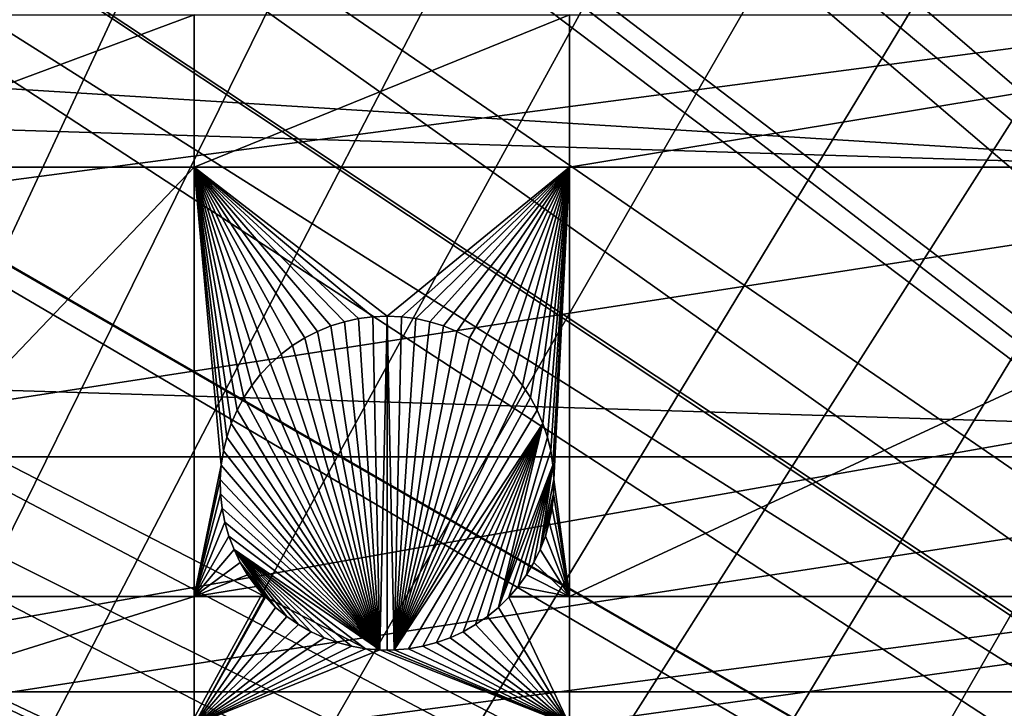
# Model space of a CAD drawing. Extents: x -150 to 150, y -150 to 449.
# Drawn here: x -78 to -57, y 36 to 50 of the extents above; entities that cross this region are included whole.
import ezdxf

# ---------------------------------------------------------------- set-up
doc = ezdxf.new("R2010")
doc.units = 0
for name, color, linetype in [('L2', 7, 'CONTINUOUS'), ('L3', 7, 'CONTINUOUS'), ('L5', 7, 'CONTINUOUS')]:
    doc.layers.add(name, color=color, linetype=linetype)

msp = doc.modelspace()

# ---------------------------------------------------------------- linework, layer by layer
at = {"layer": 'L2', "color": 250}
for points in [[(-131.1733, -68.32682, 13.2), (-6.488894, 147.7596, 13.2), (-0.037537, 147.902, 13.2)], [(-131.1733, -68.32682, 13.2), (-0.037537, 147.902, 13.2), (6.413892, 147.7628, 13.2)], [(-131.1733, -68.32682, 13.2), (6.413892, 147.7628, 13.2), (-128.0681, -73.98349, 13.2)], [(-12.9279, 147.3359, 13.2), (-6.488894, 147.7596, 13.2), (-131.1733, -68.32682, 13.2)], [(-128.0681, -73.98349, 13.2), (6.413892, 147.7628, 13.2), (-124.7191, -79.49933, 13.2)], [(6.413892, 147.7628, 13.2), (-121.1327, -84.86383, 13.2), (-124.7191, -79.49933, 13.2)], [(6.413892, 147.7628, 13.2), (-117.3157, -90.0668, 13.2), (-121.1327, -84.86383, 13.2)], [(-113.2754, -95.09831, 13.2), (-117.3157, -90.0668, 13.2), (6.413892, 147.7628, 13.2)], [(6.413892, 147.7628, 13.2), (-109.0194, -99.9488, 13.2), (-113.2754, -95.09831, 13.2)], [(6.413892, 147.7628, 13.2), (-104.5559, -104.609, 13.2), (-109.0194, -99.9488, 13.2)], [(-99.89345, -109.0701, 13.2), (-104.5559, -104.609, 13.2), (6.413892, 147.7628, 13.2)], [(-95.0408, -113.3236, 13.2), (-99.89345, -109.0701, 13.2), (6.413892, 147.7628, 13.2)], [(6.413892, 147.7628, 13.2), (-90.00724, -117.3614, 13.2), (-95.0408, -113.3236, 13.2)], [(6.413892, 147.7628, 13.2), (-84.80234, -121.1757, 13.2), (-90.00724, -117.3614, 13.2)], [(-79.43601, -124.7594, 13.2), (-84.80234, -121.1757, 13.2), (6.413892, 147.7628, 13.2)], [(6.413892, 147.7628, 13.2), (-73.91848, -128.1056, 13.2), (-79.43601, -124.7594, 13.2)], [(6.413892, 147.7628, 13.2), (-68.26024, -131.208, 13.2), (-73.91848, -128.1056, 13.2)], [(-62.47205, -134.0606, 13.2), (-68.26024, -131.208, 13.2), (6.413892, 147.7628, 13.2)], [(6.413892, 147.7628, 13.2), (-56.56495, -136.658, 13.2), (-62.47205, -134.0606, 13.2)], [(-131.1733, -68.32682, 13.2), (-19.3423, 146.6317, 13.2), (-12.9279, 147.3359, 13.2)], [(-131.1733, -68.32682, 13.2), (-25.71987, 145.6485, 13.2), (-19.3423, 146.6317, 13.2)], [(-131.1733, -68.32682, 13.2), (-32.04849, 144.388, 13.2), (-25.71987, 145.6485, 13.2)], [(-38.3161, 142.8526, 13.2), (-32.04849, 144.388, 13.2), (-131.1733, -68.32682, 13.2)], [(-131.1733, -68.32682, 13.2), (-44.51078, 141.0453, 13.2), (-38.3161, 142.8526, 13.2)], [(-131.1733, -68.32682, 13.2), (-50.62073, 138.9696, 13.2), (-44.51078, 141.0453, 13.2)], [(-56.63431, 136.6292, 13.2), (-50.62073, 138.9696, 13.2), (-131.1733, -68.32682, 13.2)], [(-131.1733, -68.32682, 13.2), (-62.54009, 134.0288, 13.2), (-56.63431, 136.6292, 13.2)], [(-56.41166, 136.0874, 15.93252), (-61.56619, 133.8177, 15.93252), (-12.63145, 27.45523, 20.78965)], [(-131.1733, -68.32682, 13.2), (-68.32682, 131.1733, 13.2), (-62.54009, 134.0288, 13.2)], [(-12.63145, 27.45523, 20.78965), (-61.56619, 133.8177, 15.93252), (-62.29402, 133.4972, 15.93252)], [(-13.78, 26.92855, 20.78965), (-62.29402, 133.4972, 15.93252), (-68.0578, 130.6529, 15.93252)], [(-12.63145, 27.45523, 20.78965), (-62.29402, 133.4972, 15.93252), (-13.78, 26.92855, 20.78965)], [(-73.98349, 128.0681, 13.2), (-68.32682, 131.1733, 13.2), (-131.1733, -68.32682, 13.2)], [(-68.0578, 130.6529, 15.93252), (-69.68049, 129.7621, 15.93252), (-14.30107, 26.63295, 20.78965)], [(-13.78, 26.92855, 20.78965), (-68.0578, 130.6529, 15.93252), (-14.30107, 26.63295, 20.78965)], [(-14.30107, 26.63295, 20.78965), (-69.68049, 129.7621, 15.93252), (-73.69202, 127.5599, 15.93252)], [(-131.1733, -68.32682, 13.2), (-79.49933, 124.7191, 13.2), (-73.98349, 128.0681, 13.2)], [(-15.92151, 25.7137, 20.78965), (-73.69202, 127.5599, 15.93252), (-77.53668, 125.2255, 15.93252)], [(-14.30107, 26.63295, 20.78965), (-73.69202, 127.5599, 15.93252), (-15.92151, 25.7137, 20.78965)], [(-77.53668, 125.2255, 15.93252), (-79.18597, 124.2241, 15.93252), (-16.0439, 25.64427, 20.78965)], [(-15.92151, 25.7137, 20.78965), (-77.53668, 125.2255, 15.93252), (-16.0439, 25.64427, 20.78965)], [(-16.0439, 25.64427, 20.78965), (-79.18597, 124.2241, 15.93252), (-84.52918, 120.6519, 15.93252)], [(-17.46319, 24.66892, 20.78965), (-84.52918, 120.6519, 15.93252), (-85.10721, 120.2278, 15.93252)], [(-16.0439, 25.64427, 20.78965), (-84.52918, 120.6519, 15.93252), (-17.46319, 24.66892, 20.78965)], [(-18.18901, 24.17013, 20.78965), (-85.10721, 120.2278, 15.93252), (-89.71149, 116.8499, 15.93252)], [(-17.46319, 24.66892, 20.78965), (-85.10721, 120.2278, 15.93252), (-18.18901, 24.17013, 20.78965)], [(-18.94744, 23.54651, 20.78965), (-89.71149, 116.8499, 15.93252), (-92.33411, 114.7439, 15.93252)], [(-18.18901, 24.17013, 20.78965), (-89.71149, 116.8499, 15.93252), (-18.94744, 23.54651, 20.78965)], [(-20.19946, 22.51704, 20.78965), (-92.33411, 114.7439, 15.93252), (-94.72302, 112.8255, 15.93252)], [(-18.94744, 23.54651, 20.78965), (-92.33411, 114.7439, 15.93252), (-20.19946, 22.51704, 20.78965)], [(-94.72302, 112.8255, 15.93252), (-99.24065, 108.8616, 15.93252), (-20.37239, 22.34793, 20.78965)], [(-20.19946, 22.51704, 20.78965), (-94.72302, 112.8255, 15.93252), (-20.37239, 22.34793, 20.78965)], [(-20.37239, 22.34793, 20.78965), (-99.24065, 108.8616, 15.93252), (-99.55425, 108.5864, 15.93252)], [(-99.55425, 108.5864, 15.93252), (-104.196, 104.1405, 15.93252), (-21.70439, 21.04534, 20.78965)], [(-20.37239, 22.34793, 20.78965), (-99.55425, 108.5864, 15.93252), (-21.70439, 21.04534, 20.78965)], [(-21.70439, 21.04534, 20.78965), (-104.196, 104.1405, 15.93252), (-105.7371, 102.5298, 15.93252)], [(-22.06036, 20.69724, 20.78965), (-105.7371, 102.5298, 15.93252), (-108.6393, 99.49646, 15.93252)], [(-21.70439, 21.04534, 20.78965), (-105.7371, 102.5298, 15.93252), (-22.06036, 20.69724, 20.78965)], [(-108.6393, 99.49646, 15.93252), (-111.8533, 95.82967, 15.93252), (-22.95048, 19.66269, 20.78965)], [(-22.06036, 20.69724, 20.78965), (-108.6393, 99.49646, 15.93252), (-22.95048, 19.66269, 20.78965)], [(-22.95048, 19.66269, 20.78965), (-111.8533, 95.82967, 15.93252), (-112.8759, 94.66298, 15.93252)], [(-23.75793, 18.72421, 20.78965), (-112.8759, 94.66298, 15.93252), (-116.8976, 89.6493, 15.93252)], [(-22.95048, 19.66269, 20.78965), (-112.8759, 94.66298, 15.93252), (-23.75793, 18.72421, 20.78965)], [(-116.8976, 89.6493, 15.93252), (-117.5449, 88.76611, 15.93252), (-24.12308, 18.21748, 20.78965)], [(-23.75793, 18.72421, 20.78965), (-116.8976, 89.6493, 15.93252), (-24.12308, 18.21748, 20.78965)], [(-24.12308, 18.21748, 20.78965), (-117.5449, 88.76611, 15.93252), (-120.6968, 84.46497, 15.93252)], [(-25.21225, 16.70602, 20.78965), (-120.6968, 84.46497, 15.93252), (-122.7747, 81.35334, 15.93252)], [(-24.12308, 18.21748, 20.78965), (-120.6968, 84.46497, 15.93252), (-25.21225, 16.70602, 20.78965)], [(-25.2796, 16.61255, 20.78965), (-122.7747, 81.35334, 15.93252), (-124.2662, 79.11986, 15.93252)], [(-25.21225, 16.70602, 20.78965), (-122.7747, 81.35334, 15.93252), (-25.2796, 16.61255, 20.78965)], [(-124.2662, 79.11986, 15.93252), (-127.5788, 73.65764, 15.93252), (-26.17566, 15.1121, 20.78965)], [(-25.2796, 16.61255, 20.78965), (-124.2662, 79.11986, 15.93252), (-26.17566, 15.1121, 20.78965)], [(-26.61412, 14.3779, 20.78965), (-127.5991, 73.62414, 15.93252), (-130.6891, 67.98827, 15.93252)], [(-26.17566, 15.1121, 20.78965), (-127.5788, 73.65764, 15.93252), (-127.5991, 73.62414, 15.93252)], [(-26.17566, 15.1121, 20.78965), (-127.5991, 73.62414, 15.93252), (-26.61412, 14.3779, 20.78965)], [(-27.05438, 13.47177, 20.78965), (-130.6891, 67.98827, 15.93252), (-131.8417, 65.64952, 15.93252)], [(-26.61412, 14.3779, 20.78965), (-130.6891, 67.98827, 15.93252), (-27.05438, 13.47177, 20.78965)], [(-27.75159, 12.0368, 20.78965), (-131.8417, 65.64952, 15.93252), (-133.5303, 62.22298, 15.93252)], [(-27.05438, 13.47177, 20.78965), (-131.8417, 65.64952, 15.93252), (-27.75159, 12.0368, 20.78965)], [(-133.5303, 62.22298, 15.93252), (-135.6451, 57.41334, 15.93252), (-27.84733, 11.78715, 20.78965)], [(-27.75159, 12.0368, 20.78965), (-133.5303, 62.22298, 15.93252), (-27.84733, 11.78715, 20.78965)], [(-27.84733, 11.78715, 20.78965), (-135.6451, 57.41334, 15.93252), (-136.1174, 56.33925, 15.93252)], [(-136.1174, 56.33925, 15.93252), (-138.4453, 50.34827, 15.93252), (-28.51445, 10.04762, 20.78965)], [(-27.84733, 11.78715, 20.78965), (-136.1174, 56.33925, 15.93252), (-28.51445, 10.04762, 20.78965)], [(-28.51445, 10.04762, 20.78965), (-138.4453, 50.34827, 15.93252), (-138.9184, 48.95328, 15.93252)], [(-28.6836, 9.606578, 20.78965), (-138.9184, 48.95328, 15.93252), (-140.5097, 44.26145, 15.93252)], [(-28.51445, 10.04762, 20.78965), (-138.9184, 48.95328, 15.93252), (-28.6836, 9.606578, 20.78965)], [(-140.5097, 44.26145, 15.93252), (-141.6615, 40.30596, 15.93252), (-29.068, 8.270474, 20.78965)], [(-28.6836, 9.606578, 20.78965), (-140.5097, 44.26145, 15.93252), (-29.068, 8.270474, 20.78965)], [(-29.068, 8.270474, 20.78965), (-141.6615, 40.30596, 15.93252), (-142.3066, 38.09037, 15.93252)], [(-29.40325, 7.105236, 20.78965), (-142.3066, 38.09037, 15.93252), (-143.8327, 31.84679, 15.93252)], [(-29.068, 8.270474, 20.78965), (-142.3066, 38.09037, 15.93252), (-29.40325, 7.105236, 20.78965)]]:
    msp.add_3dface(points, dxfattribs=at)
at = {"layer": 'L3', "color": 250}
for points in [[(-55.17077, 119.9174, 4.5), (-62.44835, 116.2936, 4.5), (126.961, 36.12351, 4.5)], [(126.961, 36.12351, 4.5), (-62.44835, 116.2936, 4.5), (-69.48905, 112.2287, 4.5)], [(126.961, 36.12351, 4.5), (-69.48905, 112.2287, 4.5), (-76.26615, 107.738, 4.5)], [(-76.26615, 107.738, 4.5), (-82.75394, 102.8386, 4.5), (126.961, 36.12351, 4.5)], [(126.961, 36.12351, 4.5), (-82.75394, 102.8386, 4.5), (-88.92783, 97.54918, 4.5)], [(126.961, 36.12351, 4.5), (-88.92783, 97.54918, 4.5), (-94.76437, 91.88968, 4.5)], [(-94.76437, 91.88968, 4.5), (-100.2415, 85.88161, 4.5), (126.961, 36.12351, 4.5)], [(126.961, 36.12351, 4.5), (-100.2415, 85.88161, 4.5), (-105.3383, 79.54777, 4.5)], [(126.961, 36.12351, 4.5), (-105.3383, 79.54777, 4.5), (-110.0355, 72.91218, 4.5)], [(-110.0355, 72.91218, 4.5), (-114.3154, 66, 4.5), (126.961, 36.12351, 4.5)], [(-114.3154, 66, 4.5), (-118.1616, 58.83746, 4.5), (126.961, 36.12351, 4.5)], [(126.961, 36.12351, 4.5), (-118.1616, 58.83746, 4.5), (-121.5595, 51.45174, 4.5)], [(126.961, 36.12351, 4.5), (-121.5595, 51.45174, 4.5), (-124.4964, 43.87083, 4.5)], [(-74.19402, 50.31924, 2), (-74.19402, 47.12626, 2), (-82.79422, 47.12626, 2)], [(-74.19402, 50.31924, 2), (-82.79422, 47.12626, 2), (-82.79422, 50.31924, 2)], [(-66.32403, 50.31924, 2), (-66.32403, 47.12626, 2), (-74.19402, 47.12626, 2)], [(-66.32403, 50.31924, 2), (-74.19402, 47.12626, 2), (-74.19402, 50.31924, 2)], [(-46.92401, 50.31924, 2), (-46.92401, 47.12626, 2), (-66.32403, 47.12626, 2)], [(-46.92401, 50.31924, 2), (-66.32403, 47.12626, 2), (-66.32403, 50.31924, 2)], [(-74.19402, 47.12626, 2), (-74.19402, 38.12626, 2), (-82.79422, 38.12626, 2)], [(-74.19402, 47.12626, 2), (-82.79422, 38.12626, 2), (-82.79422, 47.12626, 2)], [(-66.32403, 47.12626, 2), (-70.14806, 44, 2), (-74.19402, 47.12626, 2)], [(-73.41649, 41.75194, 2), (-73.51201, 41.46634, 2), (-74.19402, 47.12626, 2)], [(-74.19402, 47.12626, 2), (-73.51201, 41.46634, 2), (-73.58263, 41.17358, 2)], [(-74.19402, 47.12626, 2), (-73.58263, 41.17358, 2), (-73.62782, 40.87583, 2)], [(-70.14806, 44, 2), (-70.44894, 43.98704, 2), (-74.19402, 47.12626, 2)], [(-74.19402, 47.12626, 2), (-70.44894, 43.98704, 2), (-70.74758, 43.94827, 2)], [(-74.19402, 47.12626, 2), (-70.74758, 43.94827, 2), (-71.04179, 43.88397, 2)], [(-72.59616, 43.00136, 2), (-72.80213, 42.78165, 2), (-74.19402, 47.12626, 2)], [(-74.19402, 47.12626, 2), (-72.80213, 42.78165, 2), (-72.98844, 42.54504, 2)], [(-71.04179, 43.88397, 2), (-71.32939, 43.79461, 2), (-74.19402, 47.12626, 2)], [(-74.19402, 47.12626, 2), (-71.32939, 43.79461, 2), (-71.60824, 43.68086, 2)], [(-74.19402, 47.12626, 2), (-71.60824, 43.68086, 2), (-71.87627, 43.54356, 2)], [(-72.98844, 42.54504, 2), (-73.15373, 42.2933, 2), (-74.19402, 47.12626, 2)], [(-74.19402, 47.12626, 2), (-73.15373, 42.2933, 2), (-73.29676, 42.02828, 2)], [(-74.19402, 47.12626, 2), (-73.29676, 42.02828, 2), (-73.41649, 41.75194, 2)], [(-71.87627, 43.54356, 2), (-72.13151, 43.38373, 2), (-74.19402, 47.12626, 2)], [(-74.19402, 47.12626, 2), (-72.13151, 43.38373, 2), (-72.37207, 43.20255, 2)], [(-74.19402, 47.12626, 2), (-72.37207, 43.20255, 2), (-72.59616, 43.00136, 2)], [(-73.62782, 40.87583, 2), (-74.19402, 38.12626, 2), (-74.19402, 47.12626, 2)], [(-69.84718, 43.98704, 2), (-70.14806, 44, 2), (-66.32403, 47.12626, 2)], [(-66.32403, 47.12626, 2), (-69.54853, 43.94827, 2), (-69.84718, 43.98704, 2)], [(-66.32403, 47.12626, 2), (-69.25432, 43.88397, 2), (-69.54853, 43.94827, 2)], [(-68.96672, 43.79461, 2), (-69.25432, 43.88397, 2), (-66.32403, 47.12626, 2)], [(-66.32403, 47.12626, 2), (-68.68788, 43.68086, 2), (-68.96672, 43.79461, 2)], [(-66.32403, 47.12626, 2), (-68.41984, 43.54356, 2), (-68.68788, 43.68086, 2)], [(-68.1646, 43.38373, 2), (-68.41984, 43.54356, 2), (-66.32403, 47.12626, 2)], [(-67.92405, 43.20255, 2), (-68.1646, 43.38373, 2), (-66.32403, 47.12626, 2)], [(-66.32403, 47.12626, 2), (-67.69995, 43.00136, 2), (-67.92405, 43.20255, 2)], [(-66.32403, 47.12626, 2), (-67.49399, 42.78165, 2), (-67.69995, 43.00136, 2)], [(-67.30767, 42.54504, 2), (-67.49399, 42.78165, 2), (-66.32403, 47.12626, 2)], [(-66.32403, 47.12626, 2), (-67.14238, 42.2933, 2), (-67.30767, 42.54504, 2)], [(-66.32403, 47.12626, 2), (-66.99935, 42.02828, 2), (-67.14238, 42.2933, 2)], [(-66.87963, 41.75194, 2), (-66.99935, 42.02828, 2), (-66.32403, 47.12626, 2)], [(-66.32403, 47.12626, 2), (-66.78411, 41.46634, 2), (-66.87963, 41.75194, 2)], [(-66.32403, 47.12626, 2), (-66.71348, 41.17358, 2), (-66.78411, 41.46634, 2)], [(-66.66829, 40.87583, 2), (-66.71348, 41.17358, 2), (-66.32403, 47.12626, 2)], [(-66.32403, 47.12626, 2), (-66.64887, 40.57531, 2), (-66.66829, 40.87583, 2)], [(-66.32403, 47.12626, 2), (-66.32403, 38.12626, 2), (-66.64887, 40.57531, 2)], [(-46.92401, 47.12626, 2), (-46.92401, 38.12626, 2), (-66.32403, 38.12626, 2)], [(-46.92401, 47.12626, 2), (-66.32403, 38.12626, 2), (-66.32403, 47.12626, 2)], [(-70.44894, 43.98704, -3.5), (-70.44894, 43.98704, 2), (-70.14806, 44, 2)], [(-70.44894, 43.98704, -3.5), (-70.14806, 44, 2), (-70.14806, 44, -3.5)], [(-70.14806, 44, -3.5), (-70.29863, 37.00324, -3.5), (-70.44894, 43.98704, -3.5)], [(-70.14806, 44, -3.5), (-70.14806, 37, -3.5), (-70.29863, 37.00324, -3.5)], [(-70.14806, 44, -3.5), (-70.14806, 44, 2), (-69.84718, 43.98704, 2)], [(-70.14806, 44, -3.5), (-69.84718, 43.98704, 2), (-69.84718, 43.98704, -3.5)], [(-69.99748, 37.00324, -3.5), (-70.14806, 44, -3.5), (-69.84718, 43.98704, -3.5)], [(-69.99748, 37.00324, -3.5), (-70.14806, 37, -3.5), (-70.14806, 44, -3.5)], [(-124.4964, 43.87083, 4.5), (-126.961, 36.12351, 4.5), (126.961, 36.12351, 4.5)], [(-71.60824, 43.68086, -3.5), (-71.60824, 43.68086, 2), (-71.32939, 43.79461, 2)], [(-71.60824, 43.68086, -3.5), (-71.32939, 43.79461, 2), (-71.32939, 43.79461, -3.5)], [(-71.60824, 43.68086, -3.5), (-71.32939, 43.79461, -3.5), (-70.29863, 37.00324, -3.5)], [(-71.32939, 43.79461, -3.5), (-71.32939, 43.79461, 2), (-71.04179, 43.88397, 2)], [(-71.32939, 43.79461, -3.5), (-71.04179, 43.88397, 2), (-71.04179, 43.88397, -3.5)], [(-70.29863, 37.00324, -3.5), (-71.32939, 43.79461, -3.5), (-71.04179, 43.88397, -3.5)], [(-71.04179, 43.88397, -3.5), (-71.04179, 43.88397, 2), (-70.74758, 43.94827, 2)], [(-71.04179, 43.88397, -3.5), (-70.74758, 43.94827, 2), (-70.74758, 43.94827, -3.5)], [(-70.29863, 37.00324, -3.5), (-71.04179, 43.88397, -3.5), (-70.74758, 43.94827, -3.5)], [(-70.74758, 43.94827, -3.5), (-70.74758, 43.94827, 2), (-70.44894, 43.98704, 2)], [(-70.74758, 43.94827, -3.5), (-70.44894, 43.98704, 2), (-70.44894, 43.98704, -3.5)], [(-70.44894, 43.98704, -3.5), (-70.29863, 37.00324, -3.5), (-70.74758, 43.94827, -3.5)], [(-69.84718, 43.98704, -3.5), (-69.54853, 43.94827, -3.5), (-69.99748, 37.00324, -3.5)], [(-69.99748, 37.00324, -3.5), (-69.54853, 43.94827, -3.5), (-69.25432, 43.88397, -3.5)], [(-69.99748, 37.00324, -3.5), (-69.25432, 43.88397, -3.5), (-68.96672, 43.79461, -3.5)], [(-68.96672, 43.79461, -3.5), (-68.68788, 43.68086, -3.5), (-69.99748, 37.00324, -3.5)], [(-69.84718, 43.98704, -3.5), (-69.84718, 43.98704, 2), (-69.54853, 43.94827, 2)], [(-69.84718, 43.98704, -3.5), (-69.54853, 43.94827, 2), (-69.54853, 43.94827, -3.5)], [(-69.54853, 43.94827, -3.5), (-69.54853, 43.94827, 2), (-69.25432, 43.88397, 2)], [(-69.54853, 43.94827, -3.5), (-69.25432, 43.88397, 2), (-69.25432, 43.88397, -3.5)], [(-69.25432, 43.88397, -3.5), (-69.25432, 43.88397, 2), (-68.96672, 43.79461, 2)], [(-69.25432, 43.88397, -3.5), (-68.96672, 43.79461, 2), (-68.96672, 43.79461, -3.5)], [(-68.96672, 43.79461, -3.5), (-68.96672, 43.79461, 2), (-68.68788, 43.68086, 2)], [(-68.96672, 43.79461, -3.5), (-68.68788, 43.68086, 2), (-68.68788, 43.68086, -3.5)], [(-71.87627, 43.54356, -3.5), (-71.87627, 43.54356, 2), (-71.60824, 43.68086, 2)], [(-71.87627, 43.54356, -3.5), (-71.60824, 43.68086, 2), (-71.60824, 43.68086, -3.5)], [(-70.29863, 37.00324, -3.5), (-71.87627, 43.54356, -3.5), (-71.60824, 43.68086, -3.5)], [(-69.99748, 37.00324, -3.5), (-68.68788, 43.68086, -3.5), (-68.41984, 43.54356, -3.5)], [(-68.68788, 43.68086, -3.5), (-68.68788, 43.68086, 2), (-68.41984, 43.54356, 2)], [(-68.68788, 43.68086, -3.5), (-68.41984, 43.54356, 2), (-68.41984, 43.54356, -3.5)], [(-72.37207, 43.20255, -3.5), (-72.37207, 43.20255, 2), (-72.13151, 43.38373, 2)], [(-72.37207, 43.20255, -3.5), (-72.13151, 43.38373, 2), (-72.13151, 43.38373, -3.5)], [(-72.37207, 43.20255, -3.5), (-72.13151, 43.38373, -3.5), (-70.29863, 37.00324, -3.5)], [(-72.13151, 43.38373, -3.5), (-72.13151, 43.38373, 2), (-71.87627, 43.54356, 2)], [(-72.13151, 43.38373, -3.5), (-71.87627, 43.54356, 2), (-71.87627, 43.54356, -3.5)], [(-70.29863, 37.00324, -3.5), (-72.13151, 43.38373, -3.5), (-71.87627, 43.54356, -3.5)], [(-69.99748, 37.00324, -3.5), (-68.41984, 43.54356, -3.5), (-68.1646, 43.38373, -3.5)], [(-68.1646, 43.38373, -3.5), (-67.92405, 43.20255, -3.5), (-69.99748, 37.00324, -3.5)], [(-68.41984, 43.54356, -3.5), (-68.41984, 43.54356, 2), (-68.1646, 43.38373, 2)], [(-68.41984, 43.54356, -3.5), (-68.1646, 43.38373, 2), (-68.1646, 43.38373, -3.5)], [(-68.1646, 43.38373, -3.5), (-68.1646, 43.38373, 2), (-67.92405, 43.20255, 2)], [(-68.1646, 43.38373, -3.5), (-67.92405, 43.20255, 2), (-67.92405, 43.20255, -3.5)], [(-72.59616, 43.00136, -3.5), (-72.59616, 43.00136, 2), (-72.37207, 43.20255, 2)], [(-72.59616, 43.00136, -3.5), (-72.37207, 43.20255, 2), (-72.37207, 43.20255, -3.5)], [(-70.29863, 37.00324, -3.5), (-72.59616, 43.00136, -3.5), (-72.37207, 43.20255, -3.5)], [(-69.99748, 37.00324, -3.5), (-67.92405, 43.20255, -3.5), (-67.69995, 43.00136, -3.5)], [(-67.92405, 43.20255, -3.5), (-67.92405, 43.20255, 2), (-67.69995, 43.00136, 2)], [(-67.92405, 43.20255, -3.5), (-67.69995, 43.00136, 2), (-67.69995, 43.00136, -3.5)], [(-72.80213, 42.78165, -3.5), (-72.80213, 42.78165, 2), (-72.59616, 43.00136, 2)], [(-72.80213, 42.78165, -3.5), (-72.59616, 43.00136, 2), (-72.59616, 43.00136, -3.5)], [(-70.29863, 37.00324, -3.5), (-72.80213, 42.78165, -3.5), (-72.59616, 43.00136, -3.5)], [(-67.69995, 43.00136, -3.5), (-67.49399, 42.78165, -3.5), (-69.99748, 37.00324, -3.5)], [(-67.69995, 43.00136, -3.5), (-67.69995, 43.00136, 2), (-67.49399, 42.78165, 2)], [(-67.69995, 43.00136, -3.5), (-67.49399, 42.78165, 2), (-67.49399, 42.78165, -3.5)], [(-72.98844, 42.54504, -3.5), (-72.98844, 42.54504, 2), (-72.80213, 42.78165, 2)], [(-72.98844, 42.54504, -3.5), (-72.80213, 42.78165, 2), (-72.80213, 42.78165, -3.5)], [(-72.98844, 42.54504, -3.5), (-72.80213, 42.78165, -3.5), (-70.29863, 37.00324, -3.5)], [(-69.99748, 37.00324, -3.5), (-67.49399, 42.78165, -3.5), (-67.30767, 42.54504, -3.5)], [(-67.49399, 42.78165, -3.5), (-67.49399, 42.78165, 2), (-67.30767, 42.54504, 2)], [(-67.49399, 42.78165, -3.5), (-67.30767, 42.54504, 2), (-67.30767, 42.54504, -3.5)], [(-73.15373, 42.2933, -3.5), (-73.15373, 42.2933, 2), (-72.98844, 42.54504, 2)], [(-73.15373, 42.2933, -3.5), (-72.98844, 42.54504, 2), (-72.98844, 42.54504, -3.5)], [(-70.29863, 37.00324, -3.5), (-73.15373, 42.2933, -3.5), (-72.98844, 42.54504, -3.5)], [(-69.99748, 37.00324, -3.5), (-67.30767, 42.54504, -3.5), (-67.14238, 42.2933, -3.5)], [(-67.30767, 42.54504, -3.5), (-67.30767, 42.54504, 2), (-67.14238, 42.2933, 2)], [(-67.30767, 42.54504, -3.5), (-67.14238, 42.2933, 2), (-67.14238, 42.2933, -3.5)], [(-73.29676, 42.02828, -3.5), (-73.29676, 42.02828, 2), (-73.15373, 42.2933, 2)], [(-73.29676, 42.02828, -3.5), (-73.15373, 42.2933, 2), (-73.15373, 42.2933, -3.5)], [(-70.29863, 37.00324, -3.5), (-73.29676, 42.02828, -3.5), (-73.15373, 42.2933, -3.5)], [(-67.14238, 42.2933, -3.5), (-66.99935, 42.02828, -3.5), (-69.99748, 37.00324, -3.5)], [(-67.14238, 42.2933, -3.5), (-67.14238, 42.2933, 2), (-66.99935, 42.02828, 2)], [(-67.14238, 42.2933, -3.5), (-66.99935, 42.02828, 2), (-66.99935, 42.02828, -3.5)], [(-73.41649, 41.75194, -3.5), (-73.41649, 41.75194, 2), (-73.29676, 42.02828, 2)], [(-73.41649, 41.75194, -3.5), (-73.29676, 42.02828, 2), (-73.29676, 42.02828, -3.5)], [(-73.41649, 41.75194, -3.5), (-73.29676, 42.02828, -3.5), (-70.29863, 37.00324, -3.5)], [(-69.99748, 37.00324, -3.5), (-66.99935, 42.02828, -3.5), (-66.87963, 41.75194, -3.5)], [(-66.99935, 42.02828, -3.5), (-66.99935, 42.02828, 2), (-66.87963, 41.75194, 2)], [(-66.99935, 42.02828, -3.5), (-66.87963, 41.75194, 2), (-66.87963, 41.75194, -3.5)], [(-73.51201, 41.46634, -3.5), (-73.51201, 41.46634, 2), (-73.41649, 41.75194, 2)], [(-73.51201, 41.46634, -3.5), (-73.41649, 41.75194, 2), (-73.41649, 41.75194, -3.5)], [(-70.29863, 37.00324, -3.5), (-73.51201, 41.46634, -3.5), (-73.41649, 41.75194, -3.5)], [(-69.99748, 37.00324, -3.5), (-66.87963, 41.75194, -3.5), (-69.69744, 37.02913, -3.5)], [(-69.69744, 37.02913, -3.5), (-66.87963, 41.75194, -3.5), (-69.40074, 37.08072, -3.5)], [(-66.87963, 41.75194, -3.5), (-69.10957, 37.15762, -3.5), (-69.40074, 37.08072, -3.5)], [(-66.87963, 41.75194, -3.5), (-68.82608, 37.25926, -3.5), (-69.10957, 37.15762, -3.5)], [(-68.55238, 37.3849, -3.5), (-68.82608, 37.25926, -3.5), (-66.87963, 41.75194, -3.5)], [(-66.87963, 41.75194, -3.5), (-68.2905, 37.53361, -3.5), (-68.55238, 37.3849, -3.5)], [(-66.87963, 41.75194, -3.5), (-68.04238, 37.70427, -3.5), (-68.2905, 37.53361, -3.5)], [(-67.80984, 37.89563, -3.5), (-68.04238, 37.70427, -3.5), (-66.87963, 41.75194, -3.5)], [(-67.80984, 37.89563, -3.5), (-66.87963, 41.75194, -3.5), (-66.78411, 41.46634, -3.5)], [(-66.87963, 41.75194, -3.5), (-66.87963, 41.75194, 2), (-66.78411, 41.46634, 2)], [(-66.87963, 41.75194, -3.5), (-66.78411, 41.46634, 2), (-66.78411, 41.46634, -3.5)], [(-73.58263, 41.17358, -3.5), (-73.58263, 41.17358, 2), (-73.51201, 41.46634, 2)], [(-73.58263, 41.17358, -3.5), (-73.51201, 41.46634, 2), (-73.51201, 41.46634, -3.5)], [(-70.29863, 37.00324, -3.5), (-73.58263, 41.17358, -3.5), (-73.51201, 41.46634, -3.5)], [(-66.78411, 41.46634, -3.5), (-66.71348, 41.17358, -3.5), (-67.80984, 37.89563, -3.5)], [(-66.78411, 41.46634, -3.5), (-66.78411, 41.46634, 2), (-66.71348, 41.17358, 2)], [(-66.78411, 41.46634, -3.5), (-66.71348, 41.17358, 2), (-66.71348, 41.17358, -3.5)], [(-73.62782, 40.87583, -3.5), (-73.62782, 40.87583, 2), (-73.58263, 41.17358, 2)], [(-73.62782, 40.87583, -3.5), (-73.58263, 41.17358, 2), (-73.58263, 41.17358, -3.5)], [(-73.62782, 40.87583, -3.5), (-73.58263, 41.17358, -3.5), (-70.29863, 37.00324, -3.5)], [(-67.80984, 37.89563, -3.5), (-66.71348, 41.17358, -3.5), (-66.66829, 40.87583, -3.5)], [(-66.71348, 41.17358, -3.5), (-66.71348, 41.17358, 2), (-66.66829, 40.87583, 2)], [(-66.71348, 41.17358, -3.5), (-66.66829, 40.87583, 2), (-66.66829, 40.87583, -3.5)], [(-73.62782, 40.87583, 2), (-73.64725, 40.57531, 2), (-74.19402, 38.12626, 2)], [(-73.64725, 40.57531, -3.5), (-73.64725, 40.57531, 2), (-73.62782, 40.87583, 2)], [(-73.64725, 40.57531, -3.5), (-73.62782, 40.87583, 2), (-73.62782, 40.87583, -3.5)], [(-73.64725, 40.57531, -3.5), (-73.62782, 40.87583, -3.5), (-70.29863, 37.00324, -3.5)], [(-67.80984, 37.89563, -3.5), (-66.66829, 40.87583, -3.5), (-67.5946, 38.10628, -3.5)], [(-67.5946, 38.10628, -3.5), (-66.66829, 40.87583, -3.5), (-67.39828, 38.33465, -3.5)], [(-66.66829, 40.87583, -3.5), (-67.22232, 38.57905, -3.5), (-67.39828, 38.33465, -3.5)], [(-66.66829, 40.87583, -3.5), (-67.06802, 38.83767, -3.5), (-67.22232, 38.57905, -3.5)], [(-66.93652, 39.1086, -3.5), (-67.06802, 38.83767, -3.5), (-66.66829, 40.87583, -3.5)], [(-66.66829, 40.87583, -3.5), (-66.64887, 40.57531, -3.5), (-66.93652, 39.1086, -3.5)], [(-66.66829, 40.87583, -3.5), (-66.66829, 40.87583, 2), (-66.64887, 40.57531, 2)], [(-66.66829, 40.87583, -3.5), (-66.64887, 40.57531, 2), (-66.64887, 40.57531, -3.5)], [(-73.64725, 40.57531, 2), (-73.64077, 40.27422, 2), (-74.19402, 38.12626, 2)], [(-73.64077, 40.27422, -3.5), (-73.64077, 40.27422, 2), (-73.64725, 40.57531, 2)], [(-73.64077, 40.27422, -3.5), (-73.64725, 40.57531, 2), (-73.64725, 40.57531, -3.5)], [(-70.29863, 37.00324, -3.5), (-73.64077, 40.27422, -3.5), (-73.64725, 40.57531, -3.5)], [(-66.93652, 39.1086, -3.5), (-66.64887, 40.57531, -3.5), (-66.65535, 40.27422, -3.5)], [(-66.65535, 40.27422, 2), (-66.64887, 40.57531, 2), (-66.32403, 38.12626, 2)], [(-66.64887, 40.57531, -3.5), (-66.64887, 40.57531, 2), (-66.65535, 40.27422, 2)], [(-66.64887, 40.57531, -3.5), (-66.65535, 40.27422, 2), (-66.65535, 40.27422, -3.5)], [(-74.19402, 38.12626, 2), (-73.64077, 40.27422, 2), (-73.60843, 39.9748, 2)], [(-73.60843, 39.9748, -3.5), (-73.60843, 39.9748, 2), (-73.64077, 40.27422, 2)], [(-73.60843, 39.9748, -3.5), (-73.64077, 40.27422, 2), (-73.64077, 40.27422, -3.5)], [(-70.29863, 37.00324, -3.5), (-73.60843, 39.9748, -3.5), (-73.64077, 40.27422, -3.5)], [(-66.93652, 39.1086, -3.5), (-66.65535, 40.27422, -3.5), (-66.82879, 39.38983, -3.5)], [(-66.82879, 39.38983, -3.5), (-66.65535, 40.27422, -3.5), (-66.74565, 39.67928, -3.5)], [(-66.65535, 40.27422, -3.5), (-66.68769, 39.9748, -3.5), (-66.74565, 39.67928, -3.5)], [(-66.32403, 38.12626, 2), (-66.68769, 39.9748, 2), (-66.65535, 40.27422, 2)], [(-66.65535, 40.27422, -3.5), (-66.65535, 40.27422, 2), (-66.68769, 39.9748, 2)], [(-66.65535, 40.27422, -3.5), (-66.68769, 39.9748, 2), (-66.68769, 39.9748, -3.5)], [(-74.19402, 38.12626, 2), (-73.60843, 39.9748, 2), (-73.55047, 39.67928, 2)], [(-73.55047, 39.67928, -3.5), (-73.55047, 39.67928, 2), (-73.60843, 39.9748, 2)], [(-73.55047, 39.67928, -3.5), (-73.60843, 39.9748, 2), (-73.60843, 39.9748, -3.5)], [(-73.55047, 39.67928, -3.5), (-73.60843, 39.9748, -3.5), (-70.29863, 37.00324, -3.5)], [(-66.32403, 38.12626, 2), (-66.74565, 39.67928, 2), (-66.68769, 39.9748, 2)], [(-66.68769, 39.9748, -3.5), (-66.68769, 39.9748, 2), (-66.74565, 39.67928, 2)], [(-66.68769, 39.9748, -3.5), (-66.74565, 39.67928, 2), (-66.74565, 39.67928, -3.5)], [(-73.55047, 39.67928, 2), (-73.46732, 39.38983, 2), (-74.19402, 38.12626, 2)], [(-73.46732, 39.38983, -3.5), (-73.46732, 39.38983, 2), (-73.55047, 39.67928, 2)], [(-73.46732, 39.38983, -3.5), (-73.55047, 39.67928, 2), (-73.55047, 39.67928, -3.5)], [(-73.46732, 39.38983, -3.5), (-73.55047, 39.67928, -3.5), (-70.29863, 37.00324, -3.5)], [(-66.82879, 39.38983, 2), (-66.74565, 39.67928, 2), (-66.32403, 38.12626, 2)], [(-66.74565, 39.67928, -3.5), (-66.74565, 39.67928, 2), (-66.82879, 39.38983, 2)], [(-66.74565, 39.67928, -3.5), (-66.82879, 39.38983, 2), (-66.82879, 39.38983, -3.5)], [(-74.19402, 38.12626, 2), (-73.46732, 39.38983, 2), (-73.3596, 39.1086, 2)], [(-73.3596, 39.1086, -3.5), (-73.3596, 39.1086, 2), (-73.46732, 39.38983, 2)], [(-73.3596, 39.1086, -3.5), (-73.46732, 39.38983, 2), (-73.46732, 39.38983, -3.5)], [(-73.46732, 39.38983, -3.5), (-70.29863, 37.00324, -3.5), (-73.3596, 39.1086, -3.5)], [(-66.32403, 38.12626, 2), (-66.93652, 39.1086, 2), (-66.82879, 39.38983, 2)], [(-66.82879, 39.38983, -3.5), (-66.82879, 39.38983, 2), (-66.93652, 39.1086, 2)], [(-66.82879, 39.38983, -3.5), (-66.93652, 39.1086, 2), (-66.93652, 39.1086, -3.5)], [(-74.19402, 38.12626, 2), (-73.3596, 39.1086, 2), (-73.2281, 38.83767, 2)], [(-73.2281, 38.83767, -3.5), (-73.2281, 38.83767, 2), (-73.3596, 39.1086, 2)], [(-73.2281, 38.83767, -3.5), (-73.3596, 39.1086, 2), (-73.3596, 39.1086, -3.5)], [(-71.74373, 37.3849, -3.5), (-72.00561, 37.53361, -3.5), (-73.3596, 39.1086, -3.5)], [(-73.3596, 39.1086, -3.5), (-70.29863, 37.00324, -3.5), (-70.59868, 37.02913, -3.5)], [(-73.3596, 39.1086, -3.5), (-70.59868, 37.02913, -3.5), (-70.89538, 37.08072, -3.5)], [(-70.89538, 37.08072, -3.5), (-71.18655, 37.15762, -3.5), (-73.3596, 39.1086, -3.5)], [(-73.3596, 39.1086, -3.5), (-71.18655, 37.15762, -3.5), (-71.47004, 37.25926, -3.5)], [(-73.3596, 39.1086, -3.5), (-71.47004, 37.25926, -3.5), (-71.74373, 37.3849, -3.5)], [(-72.00561, 37.53361, -3.5), (-72.25374, 37.70427, -3.5), (-73.3596, 39.1086, -3.5)], [(-73.3596, 39.1086, -3.5), (-72.25374, 37.70427, -3.5), (-72.48628, 37.89563, -3.5)], [(-73.3596, 39.1086, -3.5), (-72.48628, 37.89563, -3.5), (-73.2281, 38.83767, -3.5)], [(-66.32403, 38.12626, 2), (-67.06802, 38.83767, 2), (-66.93652, 39.1086, 2)], [(-66.93652, 39.1086, -3.5), (-66.93652, 39.1086, 2), (-67.06802, 38.83767, 2)], [(-66.93652, 39.1086, -3.5), (-67.06802, 38.83767, 2), (-67.06802, 38.83767, -3.5)], [(-73.2281, 38.83767, 2), (-73.0738, 38.57905, 2), (-74.19402, 38.12626, 2)], [(-73.0738, 38.57905, -3.5), (-73.0738, 38.57905, 2), (-73.2281, 38.83767, 2)], [(-73.0738, 38.57905, -3.5), (-73.2281, 38.83767, 2), (-73.2281, 38.83767, -3.5)], [(-73.2281, 38.83767, -3.5), (-72.48628, 37.89563, -3.5), (-73.0738, 38.57905, -3.5)], [(-67.22232, 38.57905, 2), (-67.06802, 38.83767, 2), (-66.32403, 38.12626, 2)], [(-67.06802, 38.83767, -3.5), (-67.06802, 38.83767, 2), (-67.22232, 38.57905, 2)], [(-67.06802, 38.83767, -3.5), (-67.22232, 38.57905, 2), (-67.22232, 38.57905, -3.5)], [(-74.19402, 38.12626, 2), (-73.0738, 38.57905, 2), (-72.89783, 38.33465, 2)], [(-72.89783, 38.33465, -3.5), (-72.89783, 38.33465, 2), (-73.0738, 38.57905, 2)], [(-72.89783, 38.33465, -3.5), (-73.0738, 38.57905, 2), (-73.0738, 38.57905, -3.5)], [(-73.0738, 38.57905, -3.5), (-72.48628, 37.89563, -3.5), (-72.89783, 38.33465, -3.5)], [(-66.32403, 38.12626, 2), (-67.39828, 38.33465, 2), (-67.22232, 38.57905, 2)], [(-67.22232, 38.57905, -3.5), (-67.22232, 38.57905, 2), (-67.39828, 38.33465, 2)], [(-67.22232, 38.57905, -3.5), (-67.39828, 38.33465, 2), (-67.39828, 38.33465, -3.5)], [(-74.19402, 38.12626, 2), (-72.89783, 38.33465, 2), (-72.71868, 38.12626, 2)], [(-72.71868, 38.12626, 2), (-72.89783, 38.33465, -3.5), (-72.70151, 38.10628, 2)], [(-72.70151, 38.10628, 2), (-72.89783, 38.33465, -3.5), (-72.70151, 38.10628, -3.5)], [(-72.71868, 38.12626, 2), (-72.89783, 38.33465, 2), (-72.89783, 38.33465, -3.5)], [(-72.89783, 38.33465, -3.5), (-72.48628, 37.89563, -3.5), (-72.70151, 38.10628, -3.5)], [(-67.39828, 38.33465, -3.5), (-67.57743, 38.12626, 2), (-67.5946, 38.10628, -3.5)], [(-67.57743, 38.12626, 2), (-67.39828, 38.33465, 2), (-66.32403, 38.12626, 2)], [(-67.39828, 38.33465, -3.5), (-67.39828, 38.33465, 2), (-67.57743, 38.12626, 2)], [(-74.19402, 38.12626, 2), (-74.19402, 35.43584, 2), (-82.79422, 35.43584, 2)], [(-74.19402, 38.12626, 2), (-82.79422, 35.43584, 2), (-82.79422, 38.12626, 2)], [(-72.71868, 38.12626, 2), (-72.70151, 38.10628, 2), (-74.19402, 35.43584, 2)], [(-72.71868, 38.12626, 2), (-74.19402, 35.43584, 2), (-74.19402, 38.12626, 2)], [(-74.19402, 35.43584, 2), (-72.70151, 38.10628, 2), (-72.48628, 37.89563, 2)], [(-72.48628, 37.89563, -3.5), (-72.48628, 37.89563, 2), (-72.70151, 38.10628, 2)], [(-72.70151, 38.10628, 2), (-72.70151, 38.10628, -3.5), (-72.48628, 37.89563, -3.5)], [(-67.80984, 37.89563, 2), (-67.5946, 38.10628, 2), (-66.32403, 35.43584, 2)], [(-67.5946, 38.10628, -3.5), (-67.80984, 37.89563, 2), (-67.80984, 37.89563, -3.5)], [(-67.5946, 38.10628, -3.5), (-67.5946, 38.10628, 2), (-67.80984, 37.89563, 2)], [(-66.32403, 38.12626, 2), (-66.32403, 35.43584, 2), (-67.5946, 38.10628, 2)], [(-66.32403, 38.12626, 2), (-67.5946, 38.10628, 2), (-67.57743, 38.12626, 2)], [(-67.5946, 38.10628, -3.5), (-67.57743, 38.12626, 2), (-67.5946, 38.10628, 2)], [(-46.92401, 38.12626, 2), (-46.92401, 35.43584, 2), (-66.32403, 35.43584, 2)], [(-46.92401, 38.12626, 2), (-66.32403, 35.43584, 2), (-66.32403, 38.12626, 2)], [(-72.48628, 37.89563, 2), (-72.25374, 37.70427, 2), (-74.19402, 35.43584, 2)], [(-72.25374, 37.70427, -3.5), (-72.25374, 37.70427, 2), (-72.48628, 37.89563, 2)], [(-72.25374, 37.70427, -3.5), (-72.48628, 37.89563, 2), (-72.48628, 37.89563, -3.5)], [(-66.32403, 35.43584, 2), (-68.04238, 37.70427, 2), (-67.80984, 37.89563, 2)], [(-67.80984, 37.89563, -3.5), (-67.80984, 37.89563, 2), (-68.04238, 37.70427, 2)], [(-67.80984, 37.89563, -3.5), (-68.04238, 37.70427, 2), (-68.04238, 37.70427, -3.5)], [(-74.19402, 35.43584, 2), (-72.25374, 37.70427, 2), (-72.00561, 37.53361, 2)], [(-72.00561, 37.53361, -3.5), (-72.00561, 37.53361, 2), (-72.25374, 37.70427, 2)], [(-72.00561, 37.53361, -3.5), (-72.25374, 37.70427, 2), (-72.25374, 37.70427, -3.5)], [(-66.32403, 35.43584, 2), (-68.2905, 37.53361, 2), (-68.04238, 37.70427, 2)], [(-68.04238, 37.70427, -3.5), (-68.04238, 37.70427, 2), (-68.2905, 37.53361, 2)], [(-68.04238, 37.70427, -3.5), (-68.2905, 37.53361, 2), (-68.2905, 37.53361, -3.5)], [(-74.19402, 35.43584, 2), (-72.00561, 37.53361, 2), (-71.74373, 37.3849, 2)], [(-71.74373, 37.3849, -3.5), (-71.74373, 37.3849, 2), (-72.00561, 37.53361, 2)], [(-71.74373, 37.3849, -3.5), (-72.00561, 37.53361, 2), (-72.00561, 37.53361, -3.5)], [(-68.55238, 37.3849, 2), (-68.2905, 37.53361, 2), (-66.32403, 35.43584, 2)], [(-68.2905, 37.53361, -3.5), (-68.2905, 37.53361, 2), (-68.55238, 37.3849, 2)], [(-68.2905, 37.53361, -3.5), (-68.55238, 37.3849, 2), (-68.55238, 37.3849, -3.5)], [(-71.74373, 37.3849, 2), (-71.47004, 37.25926, 2), (-74.19402, 35.43584, 2)], [(-74.19402, 35.43584, 2), (-71.47004, 37.25926, 2), (-71.18655, 37.15762, 2)], [(-71.47004, 37.25926, -3.5), (-71.47004, 37.25926, 2), (-71.74373, 37.3849, 2)], [(-71.47004, 37.25926, -3.5), (-71.74373, 37.3849, 2), (-71.74373, 37.3849, -3.5)], [(-71.18655, 37.15762, -3.5), (-71.18655, 37.15762, 2), (-71.47004, 37.25926, 2)], [(-71.18655, 37.15762, -3.5), (-71.47004, 37.25926, 2), (-71.47004, 37.25926, -3.5)], [(-66.32403, 35.43584, 2), (-69.10957, 37.15762, 2), (-68.82608, 37.25926, 2)], [(-68.82608, 37.25926, -3.5), (-68.82608, 37.25926, 2), (-69.10957, 37.15762, 2)], [(-68.82608, 37.25926, -3.5), (-69.10957, 37.15762, 2), (-69.10957, 37.15762, -3.5)], [(-68.82608, 37.25926, 2), (-68.55238, 37.3849, 2), (-66.32403, 35.43584, 2)], [(-68.55238, 37.3849, -3.5), (-68.55238, 37.3849, 2), (-68.82608, 37.25926, 2)], [(-68.55238, 37.3849, -3.5), (-68.82608, 37.25926, 2), (-68.82608, 37.25926, -3.5)], [(-74.19402, 35.43584, 2), (-71.18655, 37.15762, 2), (-70.89538, 37.08072, 2)], [(-70.89538, 37.08072, 2), (-70.59868, 37.02913, 2), (-74.19402, 35.43584, 2)], [(-74.19402, 35.43584, 2), (-70.59868, 37.02913, 2), (-70.29863, 37.00324, 2)], [(-74.19402, 35.43584, 2), (-70.29863, 37.00324, 2), (-66.32403, 35.43584, 2)], [(-70.89538, 37.08072, -3.5), (-70.89538, 37.08072, 2), (-71.18655, 37.15762, 2)], [(-70.89538, 37.08072, -3.5), (-71.18655, 37.15762, 2), (-71.18655, 37.15762, -3.5)], [(-70.59868, 37.02913, -3.5), (-70.59868, 37.02913, 2), (-70.89538, 37.08072, 2)], [(-70.59868, 37.02913, -3.5), (-70.89538, 37.08072, 2), (-70.89538, 37.08072, -3.5)], [(-70.29863, 37.00324, -3.5), (-70.29863, 37.00324, 2), (-70.59868, 37.02913, 2)], [(-70.29863, 37.00324, -3.5), (-70.59868, 37.02913, 2), (-70.59868, 37.02913, -3.5)], [(-66.32403, 35.43584, 2), (-70.29863, 37.00324, 2), (-70.14806, 37, 2)], [(-70.14806, 37, -3.5), (-70.14806, 37, 2), (-70.29863, 37.00324, -3.5)], [(-70.14806, 37, 2), (-70.29863, 37.00324, 2), (-70.29863, 37.00324, -3.5)], [(-66.32403, 35.43584, 2), (-70.14806, 37, 2), (-69.99748, 37.00324, 2)], [(-69.99748, 37.00324, -3.5), (-69.99748, 37.00324, 2), (-70.14806, 37, -3.5)], [(-70.14806, 37, -3.5), (-69.99748, 37.00324, 2), (-70.14806, 37, 2)], [(-69.99748, 37.00324, 2), (-69.69744, 37.02913, 2), (-66.32403, 35.43584, 2)], [(-69.69744, 37.02913, -3.5), (-69.69744, 37.02913, 2), (-69.99748, 37.00324, 2)], [(-69.69744, 37.02913, -3.5), (-69.99748, 37.00324, 2), (-69.99748, 37.00324, -3.5)], [(-69.69744, 37.02913, 2), (-69.40074, 37.08072, 2), (-66.32403, 35.43584, 2)], [(-69.40074, 37.08072, -3.5), (-69.40074, 37.08072, 2), (-69.69744, 37.02913, 2)], [(-69.40074, 37.08072, -3.5), (-69.69744, 37.02913, 2), (-69.69744, 37.02913, -3.5)], [(-66.32403, 35.43584, 2), (-69.40074, 37.08072, 2), (-69.10957, 37.15762, 2)], [(-69.10957, 37.15762, -3.5), (-69.10957, 37.15762, 2), (-69.40074, 37.08072, 2)], [(-69.10957, 37.15762, -3.5), (-69.40074, 37.08072, 2), (-69.40074, 37.08072, -3.5)], [(-130.4378, 20.2477, 4.5), (128.944, 28.23917, 4.5), (126.961, 36.12351, 4.5)], [(-130.4378, 20.2477, 4.5), (126.961, 36.12351, 4.5), (-128.944, 28.23917, 4.5)], [(-128.944, 28.23917, 4.5), (126.961, 36.12351, 4.5), (-126.961, 36.12351, 4.5)]]:
    msp.add_3dface(points, dxfattribs=at)
at = {"layer": 'L5', "color": 7}
for points in [[(144.2738, 41.04945, 15.5), (-78.96482, 127.5326, 15.5), (-86.66608, 122.4295, 15.5)], [(144.2738, 41.04945, 15.5), (141.4732, 49.85322, 15.5), (-78.96482, 127.5326, 15.5)], [(-78.96482, 127.5326, 15.5), (141.4732, 49.85322, 15.5), (138.1358, 58.46788, 15.5)], [(-86.66608, 122.4295, 15.5), (-94.03857, 116.8621, 15.5), (144.2738, 41.04945, 15.5)], [(144.2738, 41.04945, 15.5), (-94.03857, 116.8621, 15.5), (-101.0543, 110.8513, 15.5)], [(144.2738, 41.04945, 15.5), (-101.0543, 110.8513, 15.5), (-107.6868, 104.4201, 15.5)], [(-107.6868, 104.4201, 15.5), (-113.9107, 97.59275, 15.5), (144.2738, 41.04945, 15.5)], [(144.2738, 41.04945, 15.5), (-113.9107, 97.59275, 15.5), (-119.7026, 90.3952, 15.5)], [(144.2738, 41.04945, 15.5), (-119.7026, 90.3952, 15.5), (-125.0404, 82.85475, 15.5)], [(-125.0404, 82.85475, 15.5), (-129.9038, 75, 15.5), (144.2738, 41.04945, 15.5)], [(144.2738, 41.04945, 15.5), (-129.9038, 75, 15.5), (-134.2745, 66.86075, 15.5)], [(131.2776, 68.3388), (-145.7516, 25.69993), (128.1718, 74)], [(128.1718, 74), (-145.7516, 25.69993), (-144.4918, 32.03306)], [(128.1718, 74), (-144.4918, 32.03306), (-142.957, 38.30522)], [(-142.957, 38.30522), (-141.1501, 44.50446), (128.1718, 74)], [(-141.1501, 44.50446), (-139.0745, 50.61898), (128.1718, 74)], [(131.2776, 68.3388), (134.1335, 62.5475), (-145.7516, 25.69993)], [(144.2738, 41.04945, 15.5), (-134.2745, 66.86075, 15.5), (-138.1358, 58.46788, 15.5)], [(134.1335, 62.5475), (136.7342, 56.63715), (-145.7516, 25.69993)], [(144.2738, 41.04945, 15.5), (-138.1358, 58.46788, 15.5), (-141.4732, 49.85322, 15.5)], [(-145.7516, 25.69993), (136.7342, 56.63715), (139.0745, 50.61898)], [(-145.7516, 25.69993), (139.0745, 50.61898), (141.1501, 44.50446)], [(-141.4732, 49.85322, 15.5), (-144.2738, 41.04945, 15.5), (144.2738, 41.04945, 15.5)], [(141.1501, 44.50446), (142.957, 38.30522), (-145.7516, 25.69993)], [(144.2738, 41.04945, 15.5), (-149.3601, 13.84025, 15.5), (-149.9289, 4.619259, 15.5)], [(-149.9289, 4.619259, 15.5), (-149.9289, -4.619259, 15.5), (144.2738, 41.04945, 15.5)], [(144.2738, 41.04945, 15.5), (-149.9289, -4.619259, 15.5), (-149.3601, -13.84025, 15.5)], [(-148.2248, 23.00875, 15.5), (-149.3601, 13.84025, 15.5), (144.2738, 41.04945, 15.5)], [(144.2738, 41.04945, 15.5), (-149.3601, -13.84025, 15.5), (-148.2248, -23.00875, 15.5)], [(-148.2248, -23.00875, 15.5), (-146.5272, -32.08996, 15.5), (144.2738, 41.04945, 15.5)], [(144.2738, 41.04945, 15.5), (-146.5272, 32.08996, 15.5), (-148.2248, 23.00875, 15.5)], [(-146.5272, -32.08996, 15.5), (-144.2738, -41.04945, 15.5), (144.2738, 41.04945, 15.5)], [(144.2738, 41.04945, 15.5), (-144.2738, 41.04945, 15.5), (-146.5272, 32.08996, 15.5)], [(144.2738, 41.04945, 15.5), (-144.2738, -41.04945, 15.5), (-141.4732, -49.85322, 15.5)], [(144.2738, 41.04945, 15.5), (-141.4732, -49.85322, 15.5), (-138.1358, -58.46788, 15.5)], [(-138.1358, -58.46788, 15.5), (-134.2745, -66.86075, 15.5), (144.2738, 41.04945, 15.5)], [(144.2738, 41.04945, 15.5), (-134.2745, -66.86075, 15.5), (-129.9038, -75, 15.5)], [(144.2738, 41.04945, 15.5), (-129.9038, -75, 15.5), (-125.0404, -82.85475, 15.5)], [(-125.0404, -82.85475, 15.5), (-119.7026, -90.3952, 15.5), (144.2738, 41.04945, 15.5)], [(144.2738, 41.04945, 15.5), (-119.7026, -90.3952, 15.5), (-113.9107, -97.59275, 15.5)], [(144.2738, 41.04945, 15.5), (-113.9107, -97.59275, 15.5), (-107.6868, -104.4201, 15.5)], [(-107.6868, -104.4201, 15.5), (-101.0543, -110.8513, 15.5), (144.2738, 41.04945, 15.5)], [(144.2738, 41.04945, 15.5), (-101.0543, -110.8513, 15.5), (-94.03857, -116.8621, 15.5)], [(-94.03857, -116.8621, 15.5), (-86.66608, -122.4295, 15.5), (144.2738, 41.04945, 15.5)], [(144.2738, 41.04945, 15.5), (-86.66608, -122.4295, 15.5), (-78.96482, -127.5326, 15.5)], [(144.2738, 41.04945, 15.5), (-78.96482, -127.5326, 15.5), (146.5272, 32.08996, 15.5)], [(-145.7516, 25.69993), (142.957, 38.30522), (144.4918, 32.03306)]]:
    msp.add_3dface(points, dxfattribs=at)

doc.saveas('drawing.dxf')
